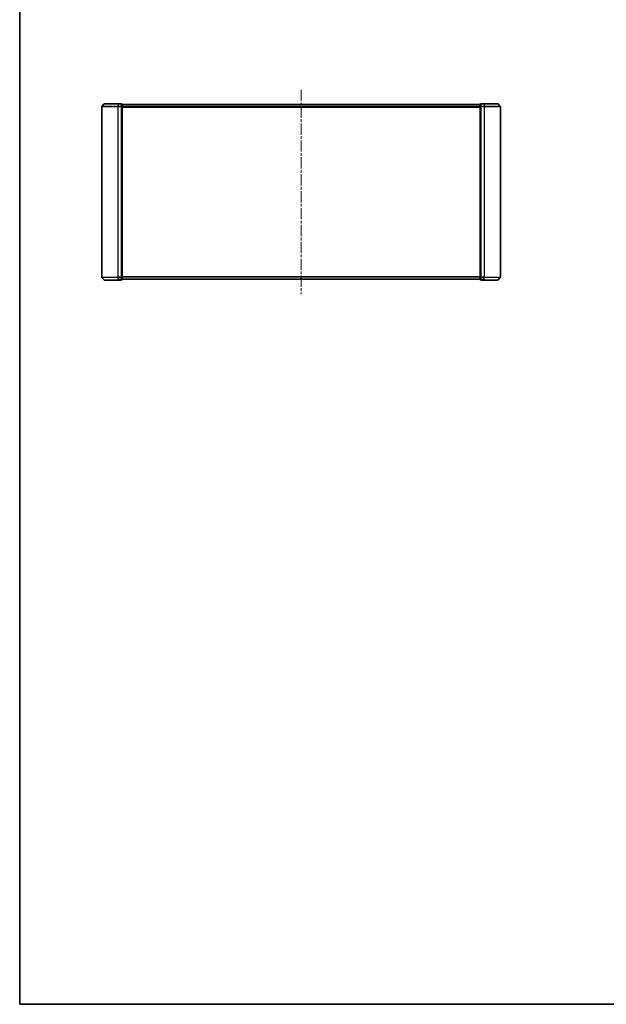
# Model space of a CAD drawing. Units: millimetres. Extents: x 36 to 11240, y 20 to 2128.
# Drawn here: x 1024 to 1761, y 20 to 1258 of the extents above; entities that cross this region are included whole.
import ezdxf

# ---------------------------------------------------------------- set-up
doc = ezdxf.new("R2010")
doc.units = ezdxf.units.MM
doc.header["$LTSCALE"] = 2.5
doc.linetypes.add('CHAIN', pattern=[0.3543, 0.2362, -0.0295, 0.0591, -0.0295])
for name, color, linetype, lineweight in [('Border (ISO)', 7, 'Continuous', 35), ('Centerline (ISO)', 131, 'Continuous', 18), ('Visible (ISO)', 7, 'Continuous', 35), ('Visible Narrow (ISO)', 7, 'Continuous', 25)]:
    doc.layers.add(name, color=color, linetype=linetype, lineweight=lineweight)

# ---------------------------------------------------------------- blocks, each defined once
blk = doc.blocks.new('Borders tk図枠')
at = {"layer": 'Border (ISO)'}
for p, q in [((14.5, 289), (14.5, 8)), ((14.5, 8), (405.5, 8))]:
    blk.add_line(p, q, dxfattribs=at)

msp = doc.modelspace()

# ---------------------------------------------------------------- linework, layer by layer
at = {"layer": 'Centerline (ISO)', "linetype": 'CHAIN', "ltscale": 23.990969}
msp.add_line((1377.686, 1169.6123), (1377.686, 912.6123), dxfattribs=at)
at = {"layer": 'Visible (ISO)'}
for p, q in [((1129.8962, 1151.7564), (1127.2573, 1148.6462)), ((1130.1249, 1151.8623), (1147.686, 1151.8623)), ((1151.386, 1151.8623), (1147.686, 1151.8623)), ((1152.386, 1151.5623), (1151.686, 1151.5623)), ((1151.686, 1151.4564), (1151.686, 1151.5623)), ((1151.686, 1151.4564), (1151.686, 1148.5361)), ((1152.686, 1148.342), (1152.686, 1151.2623)), ((1602.686, 1151.2623), (1602.686, 1148.342)), ((1603.686, 1151.5623), (1602.986, 1151.5623)), ((1603.686, 1151.5623), (1603.686, 1151.4564)), ((1603.686, 1148.5361), (1603.686, 1151.4564)), ((1607.686, 1151.8623), (1603.986, 1151.8623)), ((1607.686, 1151.8623), (1625.2471, 1151.8623)), ((1625.4759, 1151.7564), (1628.1148, 1148.6462)), ((1127.186, 1148.4521), (1127.186, 933.7724)), ((1151.686, 1148.4521), (1151.686, 1148.5361)), ((1151.686, 1148.342), (1151.686, 1148.4521)), ((1151.686, 1148.342), (1151.686, 933.8825)), ((1602.686, 1150.8623), (1152.686, 1150.8623)), ((1152.686, 933.8825), (1152.686, 1148.342)), ((1602.686, 1148.342), (1602.686, 933.8825)), ((1603.686, 1148.5361), (1603.686, 1148.4521)), ((1603.686, 1148.4521), (1603.686, 1148.342)), ((1603.686, 933.8825), (1603.686, 1148.342)), ((1628.186, 933.7724), (1628.186, 1148.4521)), ((1129.8962, 930.4682), (1127.2573, 933.5783)), ((1147.686, 930.3623), (1130.1249, 930.3623)), ((1147.686, 930.3623), (1151.386, 930.3623)), ((1151.686, 933.7724), (1151.686, 933.8825)), ((1151.686, 933.6884), (1151.686, 933.7724)), ((1151.686, 933.6884), (1151.686, 930.7682)), ((1151.686, 930.6623), (1151.686, 930.7682)), ((1151.686, 930.6623), (1152.386, 930.6623)), ((1152.686, 930.9623), (1152.686, 933.8825)), ((1152.686, 931.3623), (1602.686, 931.3623)), ((1602.686, 933.8825), (1602.686, 930.9623)), ((1602.986, 930.6623), (1603.686, 930.6623)), ((1603.686, 933.8825), (1603.686, 933.7724)), ((1603.686, 933.7724), (1603.686, 933.6884)), ((1603.686, 930.7682), (1603.686, 933.6884)), ((1603.686, 930.7682), (1603.686, 930.6623)), ((1603.986, 930.3623), (1607.686, 930.3623)), ((1625.2471, 930.3623), (1607.686, 930.3623)), ((1625.4759, 930.4682), (1628.1148, 933.5783))]:
    msp.add_line(p, q, dxfattribs=at)
for centre, start, end in [((1130.1249, 1151.5623), 90, 139.6858998), ((1151.386, 1151.5623), 0, 90), ((1152.386, 1151.2623), 0, 90), ((1602.986, 1151.2623), 90, 180), ((1603.986, 1151.5623), 90, 180), ((1625.2471, 1151.5623), 40.3141002, 90), ((1127.486, 1148.4521), 139.6858998, 180), ((1627.886, 1148.4521), 0, 40.3141002), ((1127.486, 933.7724), 180, 220.3141002), ((1130.1249, 930.6623), 220.3141002, 270), ((1151.386, 930.6623), 270, 0), ((1152.386, 930.9623), 270, 0), ((1602.986, 930.9623), 180, 270), ((1603.986, 930.6623), 180, 270), ((1625.2471, 930.6623), 270, 319.6858998), ((1627.886, 933.7724), 319.6858998, 0)]:
    msp.add_arc(centre, 0.3, start, end, dxfattribs=at)
at = {"layer": 'Visible Narrow (ISO)'}
for p, q in [((1147.686, 1151.7564), (1129.8962, 1151.7564)), ((1147.686, 1151.7564), (1147.686, 1151.8623)), ((1147.686, 1151.7564), (1151.386, 1151.7564)), ((1147.686, 1151.7564), (1147.686, 1148.6462)), ((1151.386, 1151.7564), (1151.386, 1151.8623)), ((1151.386, 1151.7564), (1151.386, 1148.6462)), ((1151.686, 1151.4564), (1152.386, 1151.4564)), ((1152.386, 1151.4564), (1152.386, 1151.5623)), ((1152.386, 1151.4564), (1152.386, 1148.5361)), ((1602.986, 1151.5623), (1602.986, 1151.4564)), ((1602.986, 1148.5361), (1602.986, 1151.4564)), ((1602.986, 1151.4564), (1603.686, 1151.4564)), ((1603.986, 1151.8623), (1603.986, 1151.7564)), ((1603.986, 1151.7564), (1607.686, 1151.7564)), ((1603.986, 1148.6462), (1603.986, 1151.7564)), ((1607.686, 1151.7564), (1607.686, 1151.8623)), ((1625.4759, 1151.7564), (1607.686, 1151.7564)), ((1607.686, 1151.7564), (1607.686, 1148.6462)), ((1147.686, 1148.4521), (1127.186, 1148.4521)), ((1127.2573, 1148.6462), (1147.686, 1148.6462)), ((1151.386, 1148.6462), (1147.686, 1148.6462)), ((1147.686, 1148.6462), (1147.686, 1148.4521)), ((1147.686, 1148.4521), (1151.386, 1148.4521)), ((1147.686, 933.7724), (1147.686, 1148.4521)), ((1151.386, 1148.4521), (1151.386, 1148.6462)), ((1151.386, 1148.4521), (1151.686, 1148.4521)), ((1151.386, 1148.4521), (1151.386, 933.7724)), ((1152.386, 1148.5361), (1151.686, 1148.5361)), ((1151.686, 1148.342), (1152.386, 1148.342)), ((1152.386, 1148.342), (1152.386, 1148.5361)), ((1152.386, 1148.342), (1152.686, 1148.342)), ((1152.386, 1148.342), (1152.386, 933.8825)), ((1152.686, 1150.7543), (1602.686, 1150.7543)), ((1602.686, 1147.9457), (1152.686, 1147.9457)), ((1152.686, 1147.7537), (1602.686, 1147.7537)), ((1602.686, 1148.342), (1602.986, 1148.342)), ((1602.986, 1148.5361), (1602.986, 1148.342)), ((1603.686, 1148.5361), (1602.986, 1148.5361)), ((1602.986, 933.8825), (1602.986, 1148.342)), ((1602.986, 1148.342), (1603.686, 1148.342)), ((1603.686, 1148.4521), (1603.986, 1148.4521)), ((1607.686, 1148.6462), (1603.986, 1148.6462)), ((1603.986, 1148.6462), (1603.986, 1148.4521)), ((1603.986, 1148.4521), (1607.686, 1148.4521)), ((1603.986, 933.7724), (1603.986, 1148.4521)), ((1607.686, 1148.6462), (1607.686, 1148.4521)), ((1607.686, 1148.6462), (1628.1148, 1148.6462)), ((1628.186, 1148.4521), (1607.686, 1148.4521)), ((1607.686, 1148.4521), (1607.686, 933.7724)), ((1127.186, 933.7724), (1147.686, 933.7724)), ((1147.686, 933.5783), (1127.2573, 933.5783)), ((1129.8962, 930.4682), (1147.686, 930.4682)), ((1151.386, 933.7724), (1147.686, 933.7724)), ((1147.686, 933.5783), (1147.686, 933.7724)), ((1147.686, 933.5783), (1151.386, 933.5783)), ((1147.686, 930.4682), (1147.686, 933.5783)), ((1151.386, 930.4682), (1147.686, 930.4682)), ((1147.686, 930.4682), (1147.686, 930.3623)), ((1151.686, 933.7724), (1151.386, 933.7724)), ((1151.386, 933.5783), (1151.386, 933.7724)), ((1151.386, 933.5783), (1151.386, 930.4682)), ((1151.386, 930.3623), (1151.386, 930.4682)), ((1152.386, 933.8825), (1151.686, 933.8825)), ((1151.686, 933.6884), (1152.386, 933.6884)), ((1152.386, 930.7682), (1151.686, 930.7682)), ((1152.686, 933.8825), (1152.386, 933.8825)), ((1152.386, 933.6884), (1152.386, 933.8825)), ((1152.386, 933.6884), (1152.386, 930.7682)), ((1152.386, 930.6623), (1152.386, 930.7682)), ((1602.686, 934.4709), (1152.686, 934.4709)), ((1152.686, 934.2788), (1602.686, 934.2788)), ((1602.686, 931.4702), (1152.686, 931.4702)), ((1602.986, 933.8825), (1602.686, 933.8825)), ((1602.986, 933.8825), (1602.986, 933.6884)), ((1603.686, 933.8825), (1602.986, 933.8825)), ((1602.986, 930.7682), (1602.986, 933.6884)), ((1602.986, 933.6884), (1603.686, 933.6884)), ((1602.986, 930.7682), (1602.986, 930.6623)), ((1603.686, 930.7682), (1602.986, 930.7682)), ((1603.986, 933.7724), (1603.686, 933.7724)), ((1607.686, 933.7724), (1603.986, 933.7724)), ((1603.986, 933.7724), (1603.986, 933.5783)), ((1603.986, 933.5783), (1607.686, 933.5783)), ((1603.986, 930.4682), (1603.986, 933.5783)), ((1607.686, 930.4682), (1603.986, 930.4682)), ((1603.986, 930.4682), (1603.986, 930.3623)), ((1607.686, 933.5783), (1607.686, 933.7724)), ((1607.686, 933.7724), (1628.186, 933.7724)), ((1628.1148, 933.5783), (1607.686, 933.5783)), ((1607.686, 930.4682), (1607.686, 933.5783)), ((1607.686, 930.4682), (1607.686, 930.3623)), ((1607.686, 930.4682), (1625.4759, 930.4682))]:
    msp.add_line(p, q, dxfattribs=at)
for centre, major_axis, start_param, end_param in [((1151.386, 1151.5623), (0.3, 0), 0, 1.570796327), ((1152.386, 1151.2623), (0.3, 0), 0, 1.570796327), ((1602.986, 1151.2623), (-0.3, 0), 4.71238898, 6.283185307), ((1603.986, 1151.5623), (-0.3, 0), 4.71238898, 6.283185307), ((1151.386, 1148.4521), (0.3, 0), 0, 1.570796327), ((1152.386, 1148.342), (0.3, 0), 0, 1.570796327), ((1602.986, 1148.342), (-0.3, 0), 4.71238898, 6.283185307), ((1603.986, 1148.4521), (-0.3, 0), 4.71238898, 6.283185307), ((1151.386, 933.7724), (0.3, 0), 4.71238898, 6.283185307), ((1151.386, 930.6623), (0.3, 0), 4.71238898, 6.283185307), ((1152.386, 933.8825), (0.3, 0), 4.71238898, 6.283185307), ((1152.386, 930.9623), (0.3, 0), 4.71238898, 6.283185307), ((1602.986, 933.8825), (-0.3, 0), 0, 1.570796327), ((1602.986, 930.9623), (-0.3, 0), 0, 1.570796327), ((1603.986, 933.7724), (-0.3, 0), 0, 1.570796327), ((1603.986, 930.6623), (-0.3, 0), 0, 1.570796327)]:
    msp.add_ellipse(centre, major_axis=major_axis, ratio=0.646977448, start_param=start_param, end_param=end_param, dxfattribs=at)

# ---------------------------------------------------------------- block references
at = {"xscale": 7.5, "yscale": 7.5, "zscale": 7.5}
msp.add_blockref('Borders tk図枠', (915, -40), dxfattribs=at)

doc.saveas('drawing.dxf')
